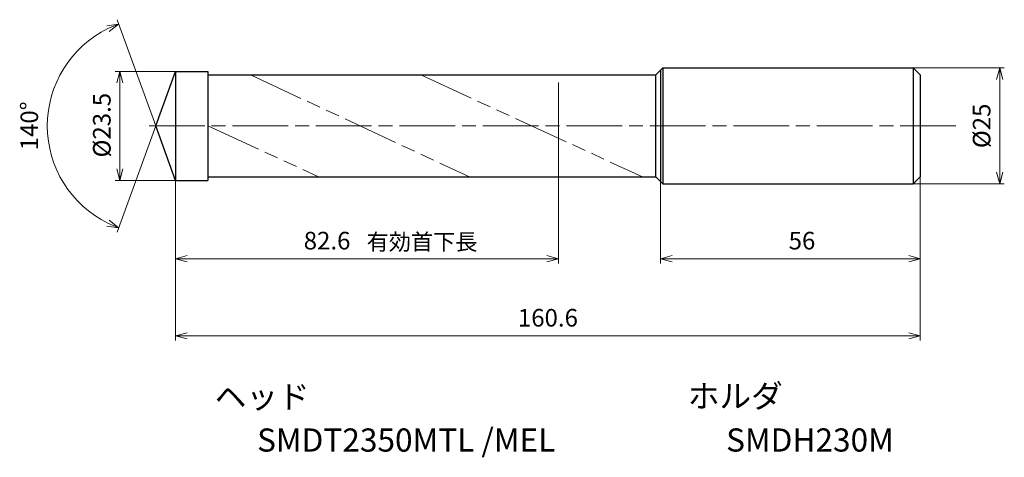
# Model space of a CAD drawing. Units: millimetres. Extents: x -34 to 179, y -71 to 23.
import ezdxf

# ---------------------------------------------------------------- set-up
doc = ezdxf.new("R2010")
doc.units = ezdxf.units.MM
doc.linetypes.add('AM_ISO08W050', pattern=[18, 12, -1.5, 3, -1.5])
doc.linetypes.add('AM_ISO09W050', pattern=[22.5, 12, -1.5, 3, -1.5, 3, -1.5])
for name, color, linetype, lineweight in [('AM_0', 7, 'Continuous', 30), ('AM_11', 3, 'AM_ISO09W050', 13), ('AM_5', 3, 'Continuous', 13), ('AM_7', 4, 'AM_ISO08W050', 13)]:
    doc.layers.add(name, color=color, linetype=linetype, lineweight=lineweight)
doc.layers.add('PV0001_1', color=7, linetype='Continuous')
doc.styles.get("Standard").update_dxf_attribs({"font": 'ISOCP.SHX', "height": 3.8, "bigfont": 'EXTFONT.SHX'})
doc.dimstyles.new('AM_JIS$0', dxfattribs={"dimtxt": 3.8, "dimasz": 2.5, "dimexe": 1, "dimexo": 0, "dimgap": 1.5, "dimtad": 3, "dimzin": 1, "dimdsep": 46, "dimtxsty": 'STANDARD', "dimblk": 'OPEN30', "dimcen": 0, "dimclrd": 3, "dimclre": 3, "dimclrt": 2, "dimaunit": 1, "dimadec": 0, "dimazin": 2, "dimtp": 0.1, "dimtm": 0.1, "dimtfac": 0.71, "dimtmove": 0, "dimatfit": 0, "dimldrblk": 'OPEN30', "dimfxl": 1, "dimlwd": 13, "dimlwe": 13, "dimarcsym": 0})
doc.dimstyles.new('AM_JIS$2', dxfattribs={"dimtxt": 3.8, "dimasz": 2.5, "dimexe": 1, "dimexo": 0, "dimgap": 1.5, "dimtad": 3, "dimzin": 1, "dimdsep": 46, "dimtxsty": 'STANDARD', "dimblk": 'OPEN30', "dimcen": 0, "dimclrd": 3, "dimclre": 3, "dimclrt": 2, "dimaunit": 1, "dimadec": 0, "dimazin": 2, "dimtp": 0.1, "dimtm": 0.1, "dimtfac": 0.71, "dimtmove": 0, "dimatfit": 0, "dimldrblk": 'OPEN30', "dimfxl": 1, "dimlwd": 13, "dimlwe": 13, "dimarcsym": 0})

# ---------------------------------------------------------------- blocks, each defined once
blk = doc.blocks.new('_Open30')
at = {"color": 0, "lineweight": -2}
for p, q in [((-1, 0.268), (0, 0)), ((0, 0), (-1, -0.268)), ((0, 0), (-1, 0))]:
    blk.add_line(p, q, dxfattribs=at)
blk = doc.blocks.new('*D31')
at = {"layer": 'AM_0', "color": 3, "lineweight": 13}
for p, q in [((104.6, -12), (104.6, -29.65)), ((160.6, -11), (160.6, -29.65)), ((107.1, -28.65), (158.1, -28.65))]:
    blk.add_line(p, q, dxfattribs=at)
at = {"layer": 'Defpoints', "color": 0}
for p in [(104.6, -12), (160.6, -11), (160.6, -28.65)]:
    blk.add_point(p, dxfattribs=at)
at = {"layer": 'AM_0', "color": 3, "lineweight": 13, "xscale": 2.5, "yscale": 2.5, "zscale": 2.5, "rotation": 180}
blk.add_blockref('_Open30', (104.6, -28.65), dxfattribs=at)
at = {"layer": 'AM_0', "color": 3, "lineweight": 13, "xscale": 2.5, "yscale": 2.5, "zscale": 2.5}
blk.add_blockref('_Open30', (160.6, -28.65), dxfattribs=at)
at = {"layer": 'AM_0', "color": 2, "insert": (135.09, -25.25), "char_height": 3.8, "attachment_point": 5}
blk.add_mtext('56', dxfattribs=at)
blk = doc.blocks.new('*D32')
at = {"layer": 'AM_5', "color": 3, "lineweight": 13}
for p, q in [((0, 11.75), (-13, 11.75)), ((-12, 9.25), (-12, -9.25)), ((0, -11.75), (-13, -11.75))]:
    blk.add_line(p, q, dxfattribs=at)
at = {"layer": 'Defpoints', "color": 0}
for p in [(0, 11.75), (-12, -11.75), (0, -11.75)]:
    blk.add_point(p, dxfattribs=at)
at = {"layer": 'AM_5', "color": 3, "lineweight": 13, "xscale": 2.5, "yscale": 2.5, "zscale": 2.5}
for p, rotation in [((-12, 11.75), 90), ((-12, -11.75), 270)]:
    blk.add_blockref('_Open30', p, dxfattribs=dict(at, rotation=rotation))
at = {"layer": 'AM_5', "color": 2, "insert": (-15.4, 0.15), "char_height": 3.8, "attachment_point": 5, "rotation": 90}
blk.add_mtext('%%c23.5', dxfattribs=at)
blk = doc.blocks.new('*D33')
at = {"layer": 'AM_5', "color": 3, "lineweight": 13}
for p, q in [((0, -10.5), (0, -46.28)), ((160.6, -11), (160.6, -46.28)), ((2.5, -45.28), (158.1, -45.28))]:
    blk.add_line(p, q, dxfattribs=at)
at = {"layer": 'Defpoints', "color": 0}
for p in [(0, -10.5), (160.6, -11), (160.6, -45.28)]:
    blk.add_point(p, dxfattribs=at)
at = {"layer": 'AM_5', "color": 3, "lineweight": 13, "xscale": 2.5, "yscale": 2.5, "zscale": 2.5, "rotation": 180}
blk.add_blockref('_Open30', (0, -45.28), dxfattribs=at)
at = {"layer": 'AM_5', "color": 3, "lineweight": 13, "xscale": 2.5, "yscale": 2.5, "zscale": 2.5}
blk.add_blockref('_Open30', (160.6, -45.28), dxfattribs=at)
at = {"layer": 'AM_5', "color": 2, "insert": (80.3, -41.88), "char_height": 3.8, "attachment_point": 5}
blk.add_mtext('160.6', dxfattribs=at)
blk = doc.blocks.new('*D34')
at = {"layer": 'AM_5', "color": 3, "lineweight": 13}
for p, q in [((82.6, -2.63), (82.6, -29.65)), ((0, -10.5), (0, -29.65)), ((2.5, -28.65), (80.1, -28.65))]:
    blk.add_line(p, q, dxfattribs=at)
at = {"layer": 'Defpoints', "color": 0}
for p in [(82.6, -2.63), (0, -10.5), (82.6, -28.65)]:
    blk.add_point(p, dxfattribs=at)
at = {"layer": 'AM_5', "color": 3, "lineweight": 13, "xscale": 2.5, "yscale": 2.5, "zscale": 2.5, "rotation": 180}
blk.add_blockref('_Open30', (0, -28.65), dxfattribs=at)
at = {"layer": 'AM_5', "color": 3, "lineweight": 13, "xscale": 2.5, "yscale": 2.5, "zscale": 2.5}
blk.add_blockref('_Open30', (82.6, -28.65), dxfattribs=at)
at = {"layer": 'AM_5', "color": 2, "insert": (32.68, -25.25), "char_height": 3.8, "attachment_point": 5}
blk.add_mtext('82.6', dxfattribs=at)
blk = doc.blocks.new('*D35')
at = {"layer": 'AM_5', "color": 3, "lineweight": 13}
for p, q in [((159, 12.5), (178.72, 12.5)), ((177.72, -10), (177.72, 10)), ((159, -12.5), (178.72, -12.5))]:
    blk.add_line(p, q, dxfattribs=at)
at = {"layer": 'Defpoints', "color": 0}
for p in [(159, 12.5), (177.72, 12.5), (159, -12.5)]:
    blk.add_point(p, dxfattribs=at)
at = {"layer": 'AM_5', "color": 3, "lineweight": 13, "xscale": 2.5, "yscale": 2.5, "zscale": 2.5}
for p, rotation in [((177.72, 12.5), 90), ((177.72, -12.5), 270)]:
    blk.add_blockref('_Open30', p, dxfattribs=dict(at, rotation=rotation))
at = {"layer": 'AM_5', "color": 2, "insert": (174.32, 0), "char_height": 3.8, "attachment_point": 5, "rotation": 90}
blk.add_mtext('%%c25', dxfattribs=at)
blk = doc.blocks.new('*D36')
at = {"layer": 'AM_5', "color": 3, "lineweight": 13}
for q in [(-12.61, 22.9), (-12.61, -22.9)]:
    blk.add_line((-4.28, 0), q, dxfattribs=at)
blk.add_arc((-4.28, 0), 23.37, 116.1329, 243.8671, dxfattribs=at)
at = {"layer": 'Defpoints', "color": 0}
for p in [(0, 11.75), (-25.73, 9.26), (-4.28, 0), (-4.28, 0), (0, -11.75)]:
    blk.add_point(p, dxfattribs=at)
at = {"layer": 'AM_5', "color": 3, "lineweight": 13, "xscale": 2.5, "yscale": 2.5, "zscale": 2.5}
for p, rotation in [((-12.27, 21.96), 23.06645420118699), ((-12.27, -21.96), 336.933545798813)]:
    blk.add_blockref('_Open30', p, dxfattribs=dict(at, rotation=rotation))
at = {"layer": 'AM_5', "color": 2, "insert": (-31.04, 0), "char_height": 3.8, "attachment_point": 5, "rotation": 90}
blk.add_mtext('140°', dxfattribs=at)

msp = doc.modelspace()

# ---------------------------------------------------------------- linework, layer by layer
at = {"layer": 'AM_0'}
for p, q in [((-4.28, 0), (0, 11.75)), ((0, 11.75), (0, -11.75)), ((0, 11.75), (6.99, 11.75)), ((6.99, 11.75), (6.99, -11.75)), ((6.99, 11), (103.6, 11)), ((103.6, 11), (105.1, 12.5)), ((103.6, -11), (103.6, 11)), ((105.1, 12.5), (159.1, 12.5)), ((160.6, 11), (159.1, 12.5)), ((0, 8.5), (0, -8.5)), ((0, -11.75), (-4.28, 0)), ((0, -11.75), (6.99, -11.75)), ((6.99, -11), (103.6, -11)), ((103.6, -11), (105.1, -12.5)), ((105.1, -12.5), (159.1, -12.5)), ((159.1, -12.5), (160.6, -11))]:
    msp.add_line(p, q, dxfattribs=at)
at = {"layer": 'AM_11'}
for p, q in [((16.18, 11), (63.38, -11)), ((52.87, 11), (100.71, -11)), ((82.6, -2.63), (82.6, 11)), ((6.99, -0.02), (30.86, -11))]:
    msp.add_line(p, q, dxfattribs=at)
at = {"layer": 'AM_7'}
msp.add_line((-5.71, 0), (169.24, 0), dxfattribs=at)
at = {"layer": 'PV0001_1', "linetype": 'Continuous', "lineweight": 30, "ltscale": 0.5}
for p, q in [((104.6, 12), (104.6, -12)), ((105.1, 12.5), (105.1, -12.5)), ((159.1, 12.5), (159.1, -12.5)), ((160.6, 11), (160.6, -11))]:
    msp.add_line(p, q, dxfattribs=at)

# ---------------------------------------------------------------- texts
for s, height, p in [('有効首下長', 3.5, (41.22, -26.78)), ('ホルダ', 5, (110.48, -60.77)), ('ヘッド', 5, (8.45, -60.93)), ('SMDT2350MTL /MEL', 5, (17.59, -70.26)), ('SMDH230M', 5, (118.73, -70.25))]:
    msp.add_text(s, height=height).set_placement(p)
at = {"layer": 'PV0001_1', "color": 2, "lineweight": 30, "char_height": 2.3, "attachment_point": 4}
for insert in [(93.36, -12.43), (95.44, -12.43)]:
    msp.add_mtext('\\W0.72;\u3000', dxfattribs=dict(at, insert=insert))

# ---------------------------------------------------------------- dimensions: what is measured, and where the dimension line sits
at = {"layer": 'AM_0'}
dim = msp.add_linear_dim(base=(160.6, -28.65), p1=(104.6, -12), p2=(160.6, -11), dimstyle='AM_JIS$0', override={"dimdec": 0}, dxfattribs=at)
dim.commit()
dim.dimension.update_dxf_attribs({"geometry": '*D31', "text_midpoint": (135.09, -28.65), "dimtype": 160})
at = {"layer": 'AM_5'}
dim = msp.add_angular_dim_2l(base=(-25.73, 9.26), line1=((0, -11.75), (-4.28, 0)), line2=((-4.28, 0), (0, 11.75)), dimstyle='AM_JIS$2', override={"dimdec": 1}, dxfattribs=at)
dim.commit()
dim.dimension.update_dxf_attribs({"geometry": '*D36', "text_midpoint": (-31.04, 0)})
dim = msp.add_linear_dim(base=(-12, -11.75), p1=(0, 11.75), p2=(0, -11.75), angle=90, text='%%c<>', dimstyle='AM_JIS$0', override={"dimdec": 1}, dxfattribs=at)
dim.commit()
dim.dimension.update_dxf_attribs({"geometry": '*D32', "text_midpoint": (-12, 0.15), "dimtype": 160})
dim = msp.add_linear_dim(base=(177.72, 12.5), p1=(159, -12.5), p2=(159, 12.5), angle=90, text='%%c<>', dimstyle='AM_JIS$0', override={"dimdec": 0}, dxfattribs=at)
dim.commit()
dim.dimension.update_dxf_attribs({"geometry": '*D35', "text_midpoint": (174.32, 0)})
dim = msp.add_linear_dim(base=(82.6, -28.65), p1=(0, -10.5), p2=(82.6, -2.63), angle=0, dimstyle='AM_JIS$0', override={"dimdec": 1}, dxfattribs=at)
dim.commit()
dim.dimension.update_dxf_attribs({"geometry": '*D34', "text_midpoint": (32.68, -28.65), "dimtype": 160})
dim = msp.add_linear_dim(base=(160.6, -45.28), p1=(0, -10.5), p2=(160.6, -11), angle=0, dimstyle='AM_JIS$0', override={"dimdec": 1}, dxfattribs=at)
dim.commit()
dim.dimension.update_dxf_attribs({"geometry": '*D33', "text_midpoint": (80.3, -41.88)})

doc.saveas('drawing.dxf')
